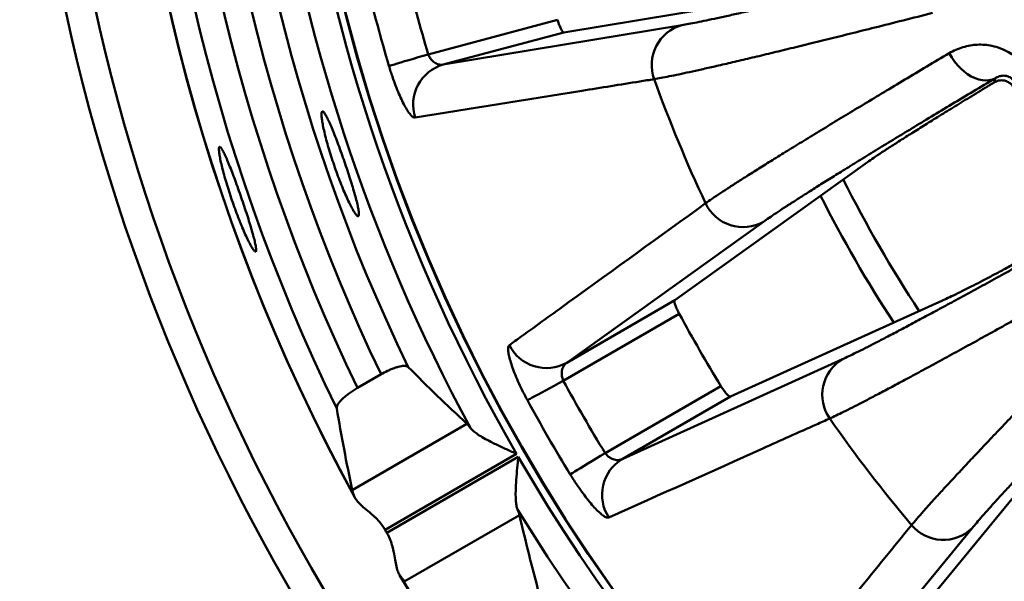
# Model space of a CAD drawing. Units: inches. Extents: x 0.1 to 8.4, y 0.1 to 10.9.
# Drawn here: x 3 to 3.3, y 6.8 to 7.1 of the extents above; entities that cross this region are included whole.
import ezdxf

# ---------------------------------------------------------------- set-up
doc = ezdxf.new("R2010")
doc.units = ezdxf.units.IN
doc.header["$MEASUREMENT"] = 0

msp = doc.modelspace()

# ---------------------------------------------------------------- linework, layer by layer
at = {"color": 7, "linetype": 'Continuous', "lineweight": 50}
for p, q in [((3.173306604219046, 7.056057003564479), (3.261291214479987, 7.07059047567257)), ((3.122273158206214, 7.047773867029757), (3.170927111707146, 7.060810671983029)), ((3.127950657063706, 7.043903928402285), (3.217735530972293, 7.0587677389165)), ((3.173306604219046, 7.056057003564479), (3.127950657063706, 7.043903928402285)), ((3.335251231198674, 7.037234534336584), (3.335682719547417, 7.038844989065806)), ((3.287544928972614, 7.007208474533522), (3.215053713063993, 6.955270643412669)), ((3.248386456890181, 6.984769882634939), (3.174388698385268, 6.931792710187311)), ((3.174388698385268, 6.931792710187311), (3.215053713063993, 6.955270643412669)), ((3.23597635136389, 6.919031537605465), (3.317201368601115, 6.955841879035927)), ((3.216732538114507, 6.95022676168002), (3.173110464262649, 6.925041599287832)), ((3.195311336685165, 6.89555360438011), (3.278189757044359, 6.933148970075237)), ((3.095638017008748, 6.922307250875258), (3.104549869613822, 6.927452526992145)), ((3.188825616053208, 6.89782221817289), (3.232447592128418, 6.923007380565078)), ((3.23597635136389, 6.919031537605465), (3.195311336685165, 6.89555360438011)), ((3.09367446635852, 6.8839249053825), (3.136814110227895, 6.908831526547976)), ((3.358965001699617, 6.901414532229727), (3.302386348634379, 6.832484341850502)), ((3.155562978083818, 6.897485988723708), (3.106082323021901, 6.868918316517672)), ((3.106707311357538, 6.867835782356533), (3.156187966419455, 6.896403454562568)), ((3.156639107874497, 6.87449363877774), (3.113499464005122, 6.849586993168103)), ((3.326948331558923, 6.869605564134085), (3.269183452197072, 6.799281518745681))]:
    msp.add_line(p, q, dxfattribs=at)
at = {"color": 7, "linetype": 'Continuous', "lineweight": 50, "flags": 128}
for points in [[(3.107514066482278, 7.043420826205345), (3.107962274637873, 7.043553020233785), (3.108640649023456, 7.043753120144435), (3.109538531984369, 7.044017923752068), (3.110641159246725, 7.044343153328321), (3.111931028790486, 7.044723590044596), (3.113387314189575, 7.045153098416211), (3.114986646825059, 7.045624785189467), (3.116703115885151, 7.046131048229962), (3.118509246131691, 7.04666374763173), (3.120375900123501, 7.047214303493883), (3.122273158206214, 7.047773867029757)], [(3.335682719547417, 7.038844989065806), (3.33457676787902, 7.038356423598645), (3.3333797861511, 7.03805819259939), (3.332108005287265, 7.037954353798945), (3.330778633977609, 7.03804633718079), (3.329409858678707, 7.038332859426416), (3.328020159177079, 7.038810058358218), (3.326628406365837, 7.039471431829086), (3.325253666691392, 7.040308021053625), (3.323914322163614, 7.041308447274393), (3.322628754792376, 7.042459143981447), (3.321414466597715, 7.043744479133146), (3.32028768850324, 7.045146987375695), (3.319263966996025, 7.046647638928929), (3.318357186360121, 7.048226059583769)], [(3.15959616704763, 6.917683417623508), (3.160006535640351, 6.917906861708929), (3.160627808463354, 6.918245120023562), (3.16144991452187, 6.918692717075105), (3.162459556191737, 6.919242466279911), (3.16364069810264, 6.919885543295475), (3.164974176031523, 6.920611583797083), (3.166438479115768, 6.921408879031104), (3.168010238736445, 6.922264644700782), (3.169664032965006, 6.923165094298711), (3.171373266553128, 6.924095732436788), (3.173110464262649, 6.925041599287832)], [(3.175696069949067, 6.889797566429907), (3.176094803120646, 6.890041250281517), (3.176698378370315, 6.890410137131216), (3.17749701803325, 6.890898287047622), (3.178478011145178, 6.89149782901055), (3.179625420112434, 6.892199156464311), (3.180920960701795, 6.892990951761869), (3.182343610933884, 6.893860479494789), (3.183870588849661, 6.894793757602368), (3.185477254733764, 6.895775752924941), (3.187137893327702, 6.896790674533814), (3.188825616053208, 6.89782221817289)]]:
    msp.add_lwpolyline(points, dxfattribs=at)
at = {"color": 7, "linetype": 'Continuous', "lineweight": 50}
for radius in [0.7564720869120798, 0.745423543456039, 0.6542525667438106, 0.6540943141710214]:
    msp.add_circle((3.725047319259668, 7.225556221050611), radius, dxfattribs=at)
for centre, radius, start, end in [((3.725047319259668, 7.225556221050611), 0.7183662907459673, 151.3409014444906, 208.6573286611868), ((3.725047319259668, 7.225556221050611), 0.7183266521844234, 151.3942074276528, 208.6057925723473), ((3.725047319259668, 7.225556221050611), 0.7090300250958129, 153.9878897445025, 206.0121102554976), ((3.725047319259668, 7.225556221050611), 0.6986529969906901, 154.275264220249, 205.7247357797516), ((3.725047319259668, 7.225556221050611), 0.6883914833820292, 154.3391146966934, 205.6608853033073), ((3.725047319259668, 7.225556221050611), 0.6780247335829803, 154.1733021252799, 205.8266978747203), ((3.725047319259668, 7.225556221050611), 0.6675900464703913, 187.7268828322685, 208.4907014719996), ((3.725047319259668, 7.225556221050611), 0.6572232966713428, 187.782803422319, 209.9455133928238), ((3.725047319259668, 7.225556221050611), 0.6284451532038161, 193.5670924148963, 196.4329075851042), ((3.725047319259668, 7.225556221050611), 0.6438327743446314, 193.5670924148963, 196.4329075851042), ((3.221950578300816, 7.043768666100757), 0.01558007732052896, 105.6964529778513, 199.970555487719), ((3.132155272271106, 7.028911052402972), 0.01557129152553158, 105.665667421466, 198.5065676381931), ((3.725047319259668, 7.225556221050611), 0.5505127649679568, 199.8696128885868, 205.1303871114138), ((3.725047319259668, 7.225556221050611), 0.5000000000000001, 206.7242390232152, 213.2750842622658), ((3.240760992048534, 6.99835623952123), 0.01558001307742862, 205.0291723256449, 299.3037103695697), ((3.725047319259668, 7.225556221050611), 0.5780919216981018, 208.4422531038241, 211.5577468961765), ((3.16676019710876, 6.945367499989707), 0.01557141451201312, 206.4938591120911, 299.3342847222139), ((3.286143306276642, 6.919751914478081), 0.0155801169464045, 120.6967105505719, 214.9704385733033), ((3.725047319259668, 7.225556221050611), 0.6284451532038161, 208.5670924148963, 211.4329075851042), ((3.725047319259668, 7.225556221050611), 0.6438327743446318, 208.5670924148963, 211.4329075851043), ((3.725047319259668, 7.225556221050611), 0.5505127649679571, 214.8696128885868, 220.1303871114138), ((3.725047319259668, 7.225556221050611), 0.6572232966713432, 210.0544866071772, 269.945513392824), ((3.203253053047964, 6.88215981538249), 0.01557126977802221, 120.6654072748061, 213.5066267121616), ((3.725047319259668, 7.225556221050611), 0.6675900464703916, 211.5092985280013, 268.4907014719997), ((3.725047319259668, 7.225556221050611), 0.7143586158827733, 209.9498713027775, 210.0501286972235), ((3.316066321717938, 6.880755370950933), 0.01557999776098568, 220.0291799037887, 314.3036034593231), ((3.725047319259668, 7.225556221050611), 0.7183662907459678, 211.3409106098524, 268.6572934625186), ((3.725047319259668, 7.225556221050611), 0.7183266521844227, 211.3942074276538, 268.6057925723473)]:
    msp.add_arc(centre, radius, start, end, dxfattribs=at)
at = {"color": 8, "linetype": 'Continuous', "lineweight": 50}
msp.add_arc((3.725047319259668, 7.225556221050611), 0.5104166666666673, 206.9066052808708, 213.0917922658278, dxfattribs=at)
at = {"color": 7, "linetype": 'Continuous', "lineweight": 50}
for centre, major_axis, ratio, start_param, end_param in [((3.599386846206663, 7.443206544881557), (-0.3730319007056276, 0.6461102048661456), 0.9415538381226018, 1.844943248780915, 1.886294132006012), ((3.844339972921239, 7.018935283939049), (-0.3976937039503747, 0.6888257010923136), 0.9539514239393737, 1.200431015972696, 1.239905041783872), ((3.850707792312673, 7.007905897219664), (-0.3730319007056271, 0.6461102048661438), 0.9415538381226025, 1.255298521583781, 1.296649404808881)]:
    msp.add_ellipse(centre, major_axis=major_axis, ratio=ratio, start_param=start_param, end_param=end_param, dxfattribs=at)
for points, knots in [([(3.217735530972293, 7.0587677389165), (3.218551021914289, 7.05890826728925), (3.220182713753568, 7.059189446376833), (3.223287720987205, 7.059789967914145), (3.226865167316449, 7.060519447099027), (3.230995879696829, 7.061398072136841), (3.235682065467408, 7.062426751282179), (3.240933172085197, 7.063608592417873), (3.246691441117756, 7.064930585676685), (3.252871589496369, 7.066373090001123), (3.25944701751791, 7.0679290023144), (3.266385599994326, 7.069589794852712), (3.273752180618305, 7.071370737037703), (3.281607470250782, 7.073286716849621), (3.289954506865324, 7.075339032461737), (3.298800056962354, 7.077530016262082), (3.308013563119087, 7.079826187459172), (3.314472304276732, 7.08144807319103), (3.317700225060505, 7.082258651991912)], [0, 0, 0, 0, 0.06181855314789905, 0.1236909246845345, 0.1855629990025658, 0.247381806222765, 0.3109984470252088, 0.3746734779456463, 0.4383488756446478, 0.5019653493810928, 0.5633188592393052, 0.6247247155581424, 0.6861306201968853, 0.7474842899935641, 0.8105847122435382, 0.8737420761475979, 0.9368993792177363, 1, 1, 1, 1]), ([(3.312082565511743, 7.063374216813185), (3.308340254767301, 7.062422644133674), (3.300847404678, 7.060517406454723), (3.290628039134945, 7.057942169339108), (3.281226701785192, 7.055588926457907), (3.272640990077838, 7.053456273841806), (3.264485434488209, 7.051447040751413), (3.256705674309186, 7.049547901690434), (3.249330914860193, 7.047766746513189), (3.242386231372915, 7.046109936297502), (3.235955124601696, 7.044597505675078), (3.230196148079604, 7.043266100633443), (3.22507725711576, 7.042106225464426), (3.220559285738203, 7.041106519476722), (3.216496336289058, 7.040233974075223), (3.2129178261828, 7.039496186793882), (3.209788981130896, 7.038883250295466), (3.208134455034916, 7.038592724201661), (3.207307358106102, 7.038447490324413)], [0, 0, 0, 0, 0.06987378818056741, 0.1399012149875913, 0.2018340997703627, 0.2638210372375693, 0.3258078652338652, 0.3877409765838204, 0.45147474365704, 0.51526664444129, 0.5790585719942349, 0.642791485681692, 0.7018877011920533, 0.761006944823652, 0.8201027336323302, 0.8800603179878118, 0.9400422012827885, 1, 1, 1, 1]), ([(3.170927111707146, 7.060810671983029), (3.171102727338943, 7.060256992238434), (3.171453889467352, 7.059149850718169), (3.172051668928414, 7.057708988093004), (3.172617425920185, 7.056638806371049), (3.173048513387425, 7.056099888868845), (3.173234320150544, 7.056069014546267), (3.173306604219046, 7.056057003564479)], [0, 0, 0, 0, 0.2132349613773092, 0.4263859778455735, 0.6417211271974995, 0.8606194190694798, 1, 1, 1, 1]), ([(3.318357186360121, 7.048226059583769), (3.31916965787181, 7.048671153058654), (3.320796272699641, 7.049562255867317), (3.323443922412384, 7.050522233228111), (3.326140906930871, 7.051160098633241), (3.328871293166759, 7.051453983695998), (3.331597096251426, 7.051419402893271), (3.33450848382681, 7.051014529985626), (3.337569833049443, 7.050132903533385), (3.340514413934148, 7.048753593873847), (3.343126353826662, 7.046988265427295), (3.345183675997168, 7.04511621960481), (3.346868743454358, 7.043140389070367), (3.347712334339947, 7.041797390346496), (3.34813408681927, 7.04112595938251)], [0, 0, 0, 0, 0.09259955976907434, 0.1853896595808912, 0.2779455547101064, 0.3624203603474391, 0.447086339203096, 0.5314589086552102, 0.6278436486862246, 0.7241166765295686, 0.8024410489817607, 0.8807004708626495, 0.9403563112695953, 0.9999999999999999, 0.9999999999999999, 0.9999999999999999, 0.9999999999999999]), ([(3.122273158206214, 7.047773867029757), (3.122492404587065, 7.047301927573229), (3.122929685204769, 7.046360657864376), (3.124032478610965, 7.045128103221708), (3.125380558042573, 7.044207995927665), (3.126793734109161, 7.043760671265694), (3.127591330781093, 7.043859434467623), (3.127950657063706, 7.043903928402285)], [0, 0, 0, 0, 0.1662893705830447, 0.3316593797541796, 0.5660366697644227, 0.8044946327734088, 1, 1, 1, 1]), ([(3.226644059171326, 6.991764652941867), (3.227453711833561, 6.992331370771722), (3.229074816598808, 6.993466065953223), (3.232174346156008, 6.995536304432664), (3.235646542784846, 6.997806260908229), (3.239458313951968, 7.000255956734613), (3.243734924510695, 7.002968897757066), (3.248518170062265, 7.005970777927483), (3.253819255694579, 7.009267323052558), (3.259642190046292, 7.012860363161486), (3.265923290583832, 7.016710089935899), (3.272498668987479, 7.02071656962469), (3.279324727804152, 7.024854607079515), (3.286356982790776, 7.029099051433365), (3.293779971519475, 7.033561324068208), (3.30159694155648, 7.038242560457572), (3.309770465622307, 7.043121600724707), (3.315495327116019, 7.046524799787626), (3.318357186360121, 7.048226059583769)], [0, 0, 0, 0, 0.06987392608717051, 0.1399031459165657, 0.2016978089738174, 0.2635464782038057, 0.3253949859470336, 0.3871898468624625, 0.4507785163075136, 0.514424819166995, 0.5780711730810156, 0.6416594151105227, 0.7009425081441274, 0.7602491293176772, 0.81953229800573, 0.8796799583653501, 0.9398519905187249, 1, 1, 1, 1]), ([(3.117389214625947, 7.023968516475644), (3.117164174166884, 7.023992063510457), (3.116714079391207, 7.024039159030065), (3.115824792202711, 7.024826547368098), (3.114808796952719, 7.026127821456787), (3.11368299224203, 7.027942050632091), (3.112483539318809, 7.030228825750062), (3.111245316678078, 7.032923077641763), (3.110011021411918, 7.035960024477389), (3.10897691656388, 7.038814557933971), (3.10814668730981, 7.041323555948176), (3.107724939296446, 7.042721738755246), (3.107514066482278, 7.043420826205345)], [0, 0, 0, 0, 0.1077453132668005, 0.2154972612792278, 0.3231887236433618, 0.4308873067596114, 0.5396264402871355, 0.6483692979349814, 0.7579855943052647, 0.8676004222337247, 0.9338005854835955, 0.9999999999999999, 0.9999999999999999, 0.9999999999999999, 0.9999999999999999]), ([(3.342914867112142, 7.03738104042191), (3.342793211443015, 7.037570603337588), (3.342505213841695, 7.038019358955848), (3.341869819287307, 7.038674711375248), (3.34092478011268, 7.039322491676846), (3.33980764593627, 7.039725240149639), (3.338446451932305, 7.03982378307698), (3.337014827229614, 7.039606235459853), (3.336126882651393, 7.039098810559211), (3.335682719547417, 7.038844989065806)], [0, 0, 0, 0, 0.0334785672029223, 0.07925439989078342, 0.1702110135702274, 0.3233895514002494, 0.4772674485731168, 0.7385213916658782, 1, 1, 1, 1]), ([(3.207307358106102, 7.038447490324413), (3.205490724727236, 7.038155825804594), (3.196407548342845, 7.036697501681855), (3.166387503596667, 7.031872686765682), (3.13826946719643, 7.027336819236475), (3.117389214625947, 7.023968516475644)], [0, 0, 0, 0, 0.06046094073549649, 0.3023050195243174, 1, 1, 1, 1]), ([(3.335682719547417, 7.038844989065806), (3.332880936768542, 7.037167944059721), (3.327274940265202, 7.033812398972161), (3.319281572945669, 7.02900886857145), (3.311609687421555, 7.024383836003812), (3.304233912949531, 7.01992049162892), (3.297172591585049, 7.015629395317117), (3.290449003675396, 7.011524374993931), (3.284143087372611, 7.007653809832456), (3.278343777742625, 7.004072667100308), (3.273043960100674, 7.000777317248102), (3.268228811213425, 6.997759981771025), (3.263838550217244, 6.994983348232328), (3.259845677409543, 6.99242985047832), (3.256270846071451, 6.990111537979701), (3.253143267895355, 6.988045521155832), (3.250457410566193, 6.986231674869003), (3.249076565365454, 6.985256998895192), (3.248386456890181, 6.984769882634939)], [0, 0, 0, 0, 0.061897174178426, 0.1238480529708852, 0.1857984630843164, 0.2476955630706748, 0.311386268422874, 0.3751358848795218, 0.4388847069036652, 0.5025754725211913, 0.5638518920920127, 0.6251804740546445, 0.6865091460353535, 0.7477857814973399, 0.8108110018280082, 0.8738928123456855, 0.9369750939884535, 1, 1, 1, 1]), ([(3.335251231198674, 7.037234534336584), (3.332945304840993, 7.035834271940678), (3.328332125395428, 7.033032941498501), (3.321970511304184, 7.029143507143221), (3.315992424148828, 7.025467525726168), (3.310466133629677, 7.022043899206188), (3.305403598371062, 7.018880152461709), (3.300749473937491, 7.015940626134747), (3.296560253699929, 7.013258035373013), (3.292893645580382, 7.01086473519571), (3.289808235813841, 7.008802074409513), (3.288299365301284, 7.007739674995568), (3.287544928972614, 7.007208474533522)], [0, 0, 0, 0, 0.0954382343189023, 0.1909313796663425, 0.2863697480847166, 0.3838835596272248, 0.4814565939508087, 0.5789703563772985, 0.6836292202230808, 0.7882872728616717, 0.8941434859613524, 1, 1, 1, 1]), ([(3.342408090744243, 7.035490003378444), (3.342151677010634, 7.03586056108073), (3.34164076205034, 7.036598912615511), (3.340474022863903, 7.037459102388721), (3.339222200467271, 7.037933012895041), (3.337965444150807, 7.038049616502599), (3.336624898898323, 7.037908232402863), (3.335782982354436, 7.037495325010682), (3.335251231198674, 7.037234534336584)], [0, 0, 0, 0, 0.1244091576650861, 0.247890387748457, 0.4419546479987464, 0.5920065304316746, 0.7423129399680248, 1, 1, 1, 1]), ([(3.095016353079152, 6.987676073506819), (3.094765747083143, 6.988034733740192), (3.094264537286061, 6.988752051065605), (3.093309757520627, 6.990471127858577), (3.092239543833811, 6.992621184999269), (3.091077327246826, 6.995172698807118), (3.089862833299764, 6.998055260353322), (3.088637274215095, 7.001170692009812), (3.087438273035743, 7.004440335925521), (3.08630030097126, 7.007760340786964), (3.085256372446198, 7.011044453198431), (3.084328584497825, 7.014204287010453), (3.083544172139006, 7.017148103152389), (3.082913645449846, 7.0198085903487), (3.082458495009838, 7.022093629531334), (3.08218011419568, 7.023956644252872), (3.082091938656147, 7.025317540416074), (3.082187306395159, 7.026155212572671), (3.082469811937743, 7.02641747191991), (3.082925079363931, 7.026117587384877), (3.083546942190296, 7.025240354706591), (3.084313636348036, 7.023836282611336), (3.085211783455315, 7.021926003071066), (3.086213791546724, 7.019589177648997), (3.087300237602067, 7.016876141570762), (3.088440031385577, 7.013882776196899), (3.089607379981771, 7.010682689773958), (3.090769735278588, 7.007375493627421), (3.091895849684659, 7.004050784021026), (3.092954445588985, 7.000801313548495), (3.093910777550891, 6.997722603565907), (3.094739546885839, 6.99489120819392), (3.095407294407185, 6.992397887937364), (3.095898247460406, 6.9902951486917), (3.096186088265437, 6.988659269737739), (3.09626753163769, 6.987515230354423), (3.096129161633312, 6.986914495812164), (3.095821109251236, 6.986870213646164), (3.095435337139298, 6.987160085713986), (3.095156014014998, 6.98750407809008), (3.095016353079152, 6.987676073506819)], [0, 0, 0, 0, 0.02699567526085543, 0.0539911140796109, 0.08099197819225813, 0.1079919542165, 0.134884229565197, 0.1617757467704134, 0.1884676873443169, 0.2151595883636332, 0.241729753481281, 0.2683000369473945, 0.2949138766185239, 0.3215285542028674, 0.3483183528253054, 0.3751086299002871, 0.4020835085339198, 0.4290582608087528, 0.4561162664601293, 0.4831741891738019, 0.5101917171579402, 0.53720860257308, 0.5641214250181269, 0.5910338055317831, 0.6178472600937179, 0.6446606055610951, 0.6714118273394097, 0.6981631202503777, 0.7248874172475066, 0.7516116325271122, 0.7783341502202124, 0.8050570112843597, 0.8318024097936846, 0.8585483491882625, 0.8853504829762588, 0.9121532026071927, 0.9390498063458329, 0.9659468393343191, 0.9829734960218965, 1, 1, 1, 1]), ([(3.050789628434494, 6.986457263142176), (3.050390109429632, 6.98750691459516), (3.049591081768043, 6.989606190313599), (3.048425454508487, 6.99291404212196), (3.047329193427668, 6.996221611514205), (3.046328555564868, 6.999454326883143), (3.045454870439351, 7.002510264232103), (3.044722302207105, 7.005317155116772), (3.044154436928896, 7.007781635234218), (3.043756008397442, 7.009851569374012), (3.043543188503877, 7.011443756212175), (3.0435124700077, 7.012530823226404), (3.043670764887569, 7.013054207370513), (3.044005988624101, 7.013019176476408), (3.044516050212744, 7.012402259113373), (3.045180998443562, 7.011245373316544), (3.045990300637113, 7.009561147022421), (3.046918464446927, 7.007422490430077), (3.04794809209988, 7.004873350197061), (3.049048924912054, 7.002005738226553), (3.05019714037916, 6.998888855189376), (3.051360414855572, 6.995621826648765), (3.052508465088163, 6.992291694329666), (3.053609627764979, 6.98899386228793), (3.05462918559165, 6.985823686204221), (3.05553992890333, 6.982862814926296), (3.056307070067456, 6.980204153424009), (3.056912096441143, 6.977906976424183), (3.057325729925663, 6.976051788556989), (3.057541274829614, 6.974669761974289), (3.0575405376075, 6.97382094017745), (3.057330024196677, 6.973507052688803), (3.056905811618368, 6.973761183058246), (3.056288477865589, 6.974556237530678), (3.055489573922827, 6.975893600210862), (3.054541224483543, 6.977717467858836), (3.053469793625493, 6.979994516494958), (3.052455600605648, 6.982323013842649), (3.051554145099856, 6.984507718208127), (3.05104446740565, 6.985807414619933), (3.050789628434494, 6.986457263142176)], [0, 0, 0, 0, 0.02663069092939851, 0.05326069208432342, 0.07989124580918765, 0.1065224615584467, 0.1331587746645516, 0.1597955830341234, 0.1865578844081984, 0.2133205332794102, 0.2402420000998323, 0.2671633025003666, 0.2941743481767565, 0.3211851165978027, 0.3481813677880953, 0.3751769039981325, 0.4020935950410218, 0.4290100394180285, 0.4558440571966873, 0.4826776668866613, 0.5094568581282876, 0.5362360801802475, 0.5629902594086589, 0.5897446336351918, 0.616493415352425, 0.6432427386409906, 0.6700031148614676, 0.6967641959360088, 0.7235599377998738, 0.7503557248631147, 0.7772179934939926, 0.804080401372137, 0.8310298387521388, 0.8579790997378353, 0.8849918637157691, 0.9120040330799066, 0.9389945796371306, 0.965984664144549, 0.9829923237931304, 1, 1, 1, 1]), ([(3.152824058612938, 6.938421062504909), (3.154309181115041, 6.939493318462953), (3.161734789356318, 6.944854595170789), (3.186307903033377, 6.96260022617088), (3.209455109677681, 6.97933645187424), (3.226644059171326, 6.991764652941867)], [0, 0, 0, 0, 0.06046106032145111, 0.3023051278015953, 1, 1, 1, 1]), ([(3.278189757044359, 6.933148970075237), (3.278941097311149, 6.933495775626548), (3.280444432375919, 6.93418968884934), (3.283288332084668, 6.935573371808442), (3.286554979952561, 6.937203915181082), (3.290317452096668, 6.939121667482378), (3.294577831169855, 6.941328212723338), (3.299344099797981, 6.943828857038957), (3.30456391772512, 6.94659615054119), (3.310160236198062, 6.949589077445872), (3.316108887298957, 6.952793806549018), (3.322381201277835, 6.956193822186003), (3.32903581231457, 6.959820690271723), (3.33612747120629, 6.963704493205011), (3.343659046351034, 6.967847246198656), (3.351636086188062, 6.97225296452107), (3.359941367856615, 6.976855542442846), (3.36576023331083, 6.980093807607818), (3.368668356272304, 6.981712211290753)], [0, 0, 0, 0, 0.06181858889319945, 0.1236910311418206, 0.1855630341726484, 0.2473817513812887, 0.3109985086870377, 0.374673513469452, 0.4383488136173167, 0.501965437133823, 0.5633189334917653, 0.6247247578474618, 0.6861305981712197, 0.7474841454764303, 0.8105848566669807, 0.8737421698788427, 0.9368995042538222, 1, 1, 1, 1]), ([(3.317201368601115, 6.955841879035927), (3.318060143945042, 6.956239829706806), (3.319778342265761, 6.95703603115724), (3.323224644053693, 6.958736790965943), (3.326983030240667, 6.96064368333397), (3.33094181272988, 6.96269225512212), (3.334930276480061, 6.964782740830732), (3.339297858400313, 6.967096241161455), (3.344060326757782, 6.969641116064004), (3.349214951002608, 6.972416266147327), (3.354779627301708, 6.975432020065112), (3.360692033468784, 6.978653372995407), (3.364935927488241, 6.980980272770185), (3.367057877098919, 6.982143724083658)], [0, 0, 0, 0, 0.1083411653069747, 0.2167640345193946, 0.3251045884850345, 0.4086580007675223, 0.4922866188677475, 0.5759146080546053, 0.6594681001437235, 0.7442851853147371, 0.829102481531944, 0.9145511360282265, 1, 1, 1, 1]), ([(3.368129802493723, 6.962017305474652), (3.364761282158709, 6.960129571477022), (3.358016848408748, 6.956349960366403), (3.34881233158212, 6.951217506099328), (3.340340253806101, 6.946511186576645), (3.332599147642888, 6.942229061426962), (3.32524152467025, 6.938177478472903), (3.318218232891423, 6.934329492408955), (3.311555884166899, 6.930700328372289), (3.305276620545581, 6.927302502204735), (3.299456039717679, 6.924177172851967), (3.294237952521625, 6.921400568057444), (3.289593672788741, 6.918955362335772), (3.285488337269141, 6.916820362607745), (3.281789753581551, 6.914925978906846), (3.278524093190169, 6.913287200336983), (3.275660598943304, 6.911885284873014), (3.2741375731477, 6.911176455966191), (3.273376212650835, 6.910822112441446)], [0, 0, 0, 0, 0.06987382163029124, 0.1399009992439346, 0.2018342183727354, 0.2638209817056897, 0.3258078052601602, 0.3877411679663172, 0.4514747505317546, 0.515266700625164, 0.5790586629330663, 0.6427915173172094, 0.7018877377922672, 0.7610070223996959, 0.8201027418942242, 0.8800603014583671, 0.9400421524446797, 1, 1, 1, 1]), ([(3.215053713063993, 6.955270643412669), (3.214995692397105, 6.955156755660408), (3.214879646062752, 6.954928970340342), (3.215087361122982, 6.953950759649294), (3.215559379064557, 6.952634496242196), (3.216157292394343, 6.951315288127017), (3.216582905169793, 6.95050990923237), (3.216732538114508, 6.95022676168002)], [0, 0, 0, 0, 0.2217055066383207, 0.4434301212195267, 0.6642454499719813, 0.8819585667538957, 1, 1, 1, 1]), ([(3.30413645286147, 6.870734664423956), (3.304771888800711, 6.871491623477598), (3.306044171698573, 6.873007222452817), (3.308501985504916, 6.875809131580025), (3.311268596622688, 6.878900434123635), (3.314316296158032, 6.882253165086627), (3.317745073441256, 6.885980538553885), (3.321588386386079, 6.890118168966104), (3.325855686585276, 6.894674362750863), (3.330550162457965, 6.899652099759828), (3.335620987924972, 6.904996316155335), (3.340935351479664, 6.910568076983582), (3.346457729460293, 6.916331891052073), (3.352151883336969, 6.922251739459683), (3.358167005791504, 6.928483199204885), (3.364506023104377, 6.935028082136443), (3.371138275342456, 6.94185637282559), (3.375787228016963, 6.946625293569693), (3.378111233854043, 6.949009271300128)], [0, 0, 0, 0, 0.06987397043241915, 0.1399030997413191, 0.2016978542887746, 0.2635464250214442, 0.3253949480812463, 0.3871898663255138, 0.4507785387955764, 0.5144248085365303, 0.5780713070952863, 0.6416595151001834, 0.7009425665188421, 0.7602492072907074, 0.8195323957118588, 0.8796800194558196, 0.9398521867870598, 1, 1, 1, 1]), ([(3.397274381368617, 6.944432053065433), (3.395002161809312, 6.942086996816584), (3.39045573435283, 6.937394832244239), (3.383977866636513, 6.930686164466248), (3.377764440740207, 6.924233100635369), (3.371795237975679, 6.918012842639317), (3.366085094721526, 6.912040360627842), (3.360653225645701, 6.906335008062219), (3.355563867120797, 6.900964250740674), (3.350888985545328, 6.896004143383484), (3.34662269342426, 6.891449358571823), (3.342752500901801, 6.887288628452538), (3.339230429064144, 6.883470333012575), (3.336034645703605, 6.879970422581075), (3.333181582658054, 6.876805826803535), (3.330695265967754, 6.874000737334716), (3.328570571998403, 6.871553577259895), (3.327488914833201, 6.870254705462497), (3.326948331558923, 6.869605564134085)], [0, 0, 0, 0, 0.06189693669637736, 0.1238480371828864, 0.1857984472356006, 0.2476954841376942, 0.3113862256082605, 0.3751356463627319, 0.4388845621800433, 0.5025754347589443, 0.563851859083447, 0.6251804660079127, 0.6865091507671842, 0.747785692768522, 0.810810979130556, 0.8738927939879897, 0.9369749967649144, 1, 1, 1, 1]), ([(3.15959616704763, 6.917683417623508), (3.159029405361064, 6.918750476037621), (3.157895869124015, 6.920884617085108), (3.156380720645381, 6.92407120316137), (3.155060624672914, 6.927127985531343), (3.153969556621595, 6.929981834172438), (3.15314270236051, 6.932536575185913), (3.152589189423778, 6.934731243191351), (3.152339757548035, 6.936467447700121), (3.152362021801755, 6.937818945111495), (3.152663877811066, 6.938212317996757), (3.152824058612938, 6.938421062504909)], [0, 0, 0, 0, 0.1094871670374324, 0.218976819129477, 0.3284495618584723, 0.4379221273246708, 0.5476589555705036, 0.6573907183752893, 0.7668339286103784, 0.8762697208849082, 1, 1, 1, 1]), ([(3.174388698385268, 6.931792710187311), (3.174178100708129, 6.931638827781988), (3.173756870431057, 6.931331037453474), (3.173242099142123, 6.930623195136722), (3.172837303237189, 6.929752936738866), (3.172544189730988, 6.928587474482369), (3.172496928673609, 6.927183412006663), (3.17275721179675, 6.925892139926704), (3.173030794320571, 6.925233423917453), (3.173110464262649, 6.925041599287832)], [0, 0, 0, 0, 0.1418806652735375, 0.2837848582013827, 0.42815004803026, 0.5723510239336999, 0.7710931863361588, 0.9333400674465377, 1, 1, 1, 1]), ([(3.104549869613822, 6.927452526992145), (3.105346013393898, 6.92788985162915), (3.106637300764259, 6.928599160418147), (3.108394046548771, 6.929374304933544), (3.109783546189179, 6.929903868385955), (3.111063107693082, 6.930291285545699), (3.112215092420635, 6.930539401625428), (3.113195745132483, 6.930629891313878), (3.114144711767999, 6.930571238974197), (3.114520663508713, 6.930323302064497), (3.114746507376948, 6.930174359993742)], [0, 0, 0, 0, 0.1747698696502944, 0.2834640313054552, 0.392158139074103, 0.5007774600326409, 0.6094136538073731, 0.7208487987093841, 0.8323067024441325, 1, 1, 1, 1]), ([(3.08784111152371, 6.914603233206061), (3.087836998309427, 6.914804130007288), (3.087828771934537, 6.915205920988089), (3.088168057673965, 6.915981491957874), (3.08876419646018, 6.916860993533455), (3.089615561819796, 6.917826738682504), (3.090700258810796, 6.918849038873338), (3.091964708734782, 6.919884444090748), (3.093377560750219, 6.920903511231619), (3.094621500726692, 6.921710464657268), (3.09539034218164, 6.922161843540452), (3.095638017008748, 6.922307250875258)], [0, 0, 0, 0, 0.1199785943063909, 0.2399556229221107, 0.3600415726408342, 0.4801074594845932, 0.5986841680445513, 0.7172390547701959, 0.8314883030699293, 0.9457155891709857, 1, 1, 1, 1]), ([(3.232447592128418, 6.923007380565078), (3.232760524425562, 6.922518015307154), (3.233386264181314, 6.921539480014499), (3.234336587929793, 6.920302427657074), (3.23516016175656, 6.919415175534415), (3.235715926842602, 6.919006139425758), (3.235903413339475, 6.919024424246699), (3.23597635136389, 6.919031537605465)], [0, 0, 0, 0, 0.2132351701664202, 0.4263852741171543, 0.641723489990984, 0.8606193978208508, 1, 1, 1, 1]), ([(3.273376212650835, 6.910822112441446), (3.271696957531461, 6.910070201521971), (3.263300674133821, 6.906310643431688), (3.235552303109796, 6.893880487412676), (3.209566360621789, 6.882221691911339), (3.19026938604132, 6.873563953961984)], [0, 0, 0, 0, 0.06046095159929959, 0.3023050388603814, 0.9999999999999999, 0.9999999999999999, 0.9999999999999999, 0.9999999999999999]), ([(3.136814110227895, 6.908831526547976), (3.137022460518813, 6.908623578739157), (3.137443138851169, 6.90820371305505), (3.138016628131427, 6.907473546355636), (3.138306084103596, 6.907105010937276)], [0, 0, 0, 0, 0.4952722184457787, 1, 1, 1, 1]), ([(3.138306084103597, 6.907105010937276), (3.138648411614509, 6.906726805965534), (3.139333756266979, 6.905969634115017), (3.141034321209378, 6.904747106556405), (3.143194870859603, 6.903437758326173), (3.146128798338987, 6.901882812355406), (3.149671051273091, 6.900164472688512), (3.152965477723195, 6.898656208409226), (3.154939070864553, 6.897766976552125), (3.155540978310998, 6.897495896716754), (3.155562978083818, 6.897485988723708)], [0, 0, 0, 0, 0.1164291827072556, 0.233092916041608, 0.3760884329043117, 0.5192946414609202, 0.7162905507030796, 0.913482851107814, 0.9968377902085943, 1, 1, 1, 1]), ([(3.156187966419455, 6.896403454562568), (3.156185554742056, 6.896379425928493), (3.156119630534485, 6.895722593194125), (3.155902369965473, 6.89356883171979), (3.155561749095806, 6.889961606666104), (3.155278589521038, 6.886034759055871), (3.155158353050032, 6.882716430178264), (3.155211916261928, 6.880190693298361), (3.155420522633969, 6.878106733457619), (3.15573350904087, 6.877134588261408), (3.15588984541893, 6.876649002767681)], [0, 0, 0, 0, 0.003165011616802676, 0.08651691261871018, 0.2837119141415259, 0.4807067099339404, 0.6239133172909926, 0.76690690137384, 0.8835702446281863, 1, 1, 1, 1]), ([(3.188825616053208, 6.89782221817289), (3.189159516308915, 6.897423093301653), (3.189825492283505, 6.896627024503977), (3.191209835086741, 6.895721994154606), (3.19275005161107, 6.895182098478735), (3.194230877973296, 6.895115754076047), (3.194975758200388, 6.895417612935011), (3.195311336685165, 6.89555360438011)], [0, 0, 0, 0, 0.1662864216183319, 0.3316642015260296, 0.5660347728958605, 0.8044928727321066, 1, 1, 1, 1]), ([(3.19026938604132, 6.873563953961984), (3.19004594627586, 6.873528465724896), (3.189599051390607, 6.873457486812041), (3.188536171136047, 6.873987849548343), (3.187218016836325, 6.874981812744502), (3.185661149601221, 6.876442892993304), (3.18391057328198, 6.878341250874919), (3.182017254442645, 6.880623254842559), (3.18003897458055, 6.883237251219539), (3.178301252935696, 6.885726845219474), (3.176850033968555, 6.887935540219155), (3.17608072554477, 6.88917688953772), (3.175696069949067, 6.889797566429907)], [0, 0, 0, 0, 0.1077449427029319, 0.215497289422736, 0.3231884804666441, 0.4308860405127623, 0.5396260559860109, 0.6483690106370414, 0.7579852005045294, 0.8676005527240112, 0.9338000382055034, 1, 1, 1, 1]), ([(3.094403489047899, 6.881635342942831), (3.094235929363825, 6.882091554179091), (3.093897389064208, 6.88301329074995), (3.093749272829271, 6.88361899363997), (3.09367446635852, 6.8839249053825)], [0, 0, 0, 0, 0.4949475269644804, 1, 1, 1, 1]), ([(3.102225229801593, 6.873748580718048), (3.10137254358461, 6.874498143096841), (3.099642704273138, 6.876018775708709), (3.097500538572874, 6.877806635885191), (3.095928550668245, 6.879341831388532), (3.094922449228699, 6.880539142147172), (3.094563147047899, 6.881298096978482), (3.094403489047899, 6.881635342942831)], [0, 0, 0, 0, 0.2542188596920518, 0.515732245290295, 0.6861088145068879, 0.8605206381390147, 1, 1, 1, 1]), ([(3.15588984541893, 6.876649002767681), (3.156061285671545, 6.876221799116719), (3.15640743930931, 6.875359235654575), (3.156561399750397, 6.874783984209249), (3.156639107874497, 6.87449363877774)], [0, 0, 0, 0, 0.4952721390494066, 1, 1, 1, 1]), ([(3.106082323021901, 6.868918316517672), (3.105643182062245, 6.869621121074751), (3.104751548338705, 6.871048098518713), (3.103396936289364, 6.872626238698625), (3.102515232019068, 6.873470796411317), (3.102225229801593, 6.873748580718048)], [0, 0, 0, 0, 0.3944117694826043, 0.8008153803453169, 1, 1, 1, 1]), ([(3.246638210419407, 6.800102695926038), (3.247795171152765, 6.801522782548426), (3.253579973814664, 6.808623214426937), (3.272723145606974, 6.832124248408073), (3.29074990828306, 6.854281126087472), (3.30413645286147, 6.870734664423956)], [0, 0, 0, 0, 0.06046103160106067, 0.3023051054912146, 1, 1, 1, 1]), ([(3.108961943089617, 6.862080257733734), (3.108759139926442, 6.862854944162116), (3.108347881653538, 6.864425906851211), (3.1075242504527, 6.866359111896292), (3.106909638102755, 6.867470063627011), (3.106707311357538, 6.867835782356533)], [0, 0, 0, 0, 0.3948994977698724, 0.8008044987110835, 1, 1, 1, 1]), ([(3.111881162699877, 6.851363105983629), (3.111606236620854, 6.851780922267495), (3.111045143087495, 6.852633638808038), (3.110440521581344, 6.854573012578451), (3.109918538135727, 6.856985283467003), (3.109481880712047, 6.859577666740055), (3.10911713957514, 6.861333257881898), (3.108961943089617, 6.862080257733734)], [0, 0, 0, 0, 0.1844537907938899, 0.3764496608902916, 0.6000454061190698, 0.8298202723577428, 1, 1, 1, 1]), ([(3.113499464005122, 6.849586993168103), (3.113276854067227, 6.84979978316621), (3.112827093701493, 6.850229703358805), (3.112198588029423, 6.850982770947481), (3.111881162699877, 6.851363105983629)], [0, 0, 0, 0, 0.4949523231819691, 1, 1, 1, 1])]:
    msp.add_open_spline(points, degree=3, knots=knots, dxfattribs=at)

doc.saveas('drawing.dxf')
